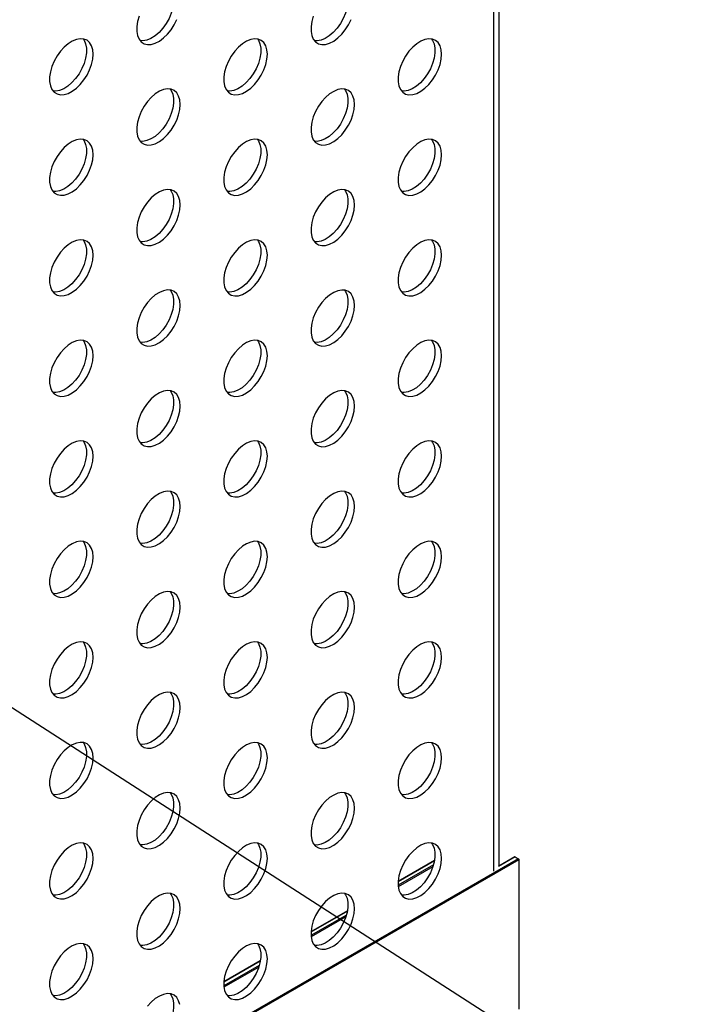
# Model space of a CAD drawing. Units: millimetres. Extents: x 2321 to 4024, y 26 to 608.
# Drawn here: x 2932 to 2954, y 169 to 201 of the extents above; entities that cross this region are included whole.
import ezdxf

# ---------------------------------------------------------------- set-up
doc = ezdxf.new("R2010")
doc.units = ezdxf.units.MM
doc.layers.add('FORMAT', color=7, linetype='Continuous')
doc.dimstyles.new('SLDDIMSTYLE7', dxfattribs={"dimtxt": 0.18, "dimasz": 3, "dimexe": 0, "dimexo": 0.0625, "dimgap": 0, "dimtad": 0, "dimtih": 1, "dimtoh": 1, "dimdec": 0, "dimrnd": 1e-09, "dimzin": 0, "dimdsep": 46, "dimtxsty": 'Standard', "dimsah": 1, "dimcen": 0.09, "dimadec": 0, "dimazin": 0, "dimtfac": 3, "dimtdec": 0, "dimtofl": 0, "dimtmove": 0, "dimatfit": 3, "dimfxl": 1, "dimfrac": 2, "dimtolj": 1, "dimtzin": 0, "dimarcsym": 0})

msp = doc.modelspace()

# ---------------------------------------------------------------- linework, layer by layer
at = {"color": 7, "linetype": 'Continuous', "lineweight": 25}
for p, q in [((2947.372, 173.102), (2947.372, 259.207)), ((2947.988, 173.333), (2879.505, 133.799)), ((2948.01, 173.297), (2879.526, 133.762)), ((2945.268, 173.265), (2944.087, 172.583)), ((2945.237, 173.133), (2944.087, 172.469)), ((2945.27, 173.277), (2944.088, 172.594)), ((2947.889, 173.391), (2947.346, 173.077)), ((2947.874, 173.392), (2947.357, 173.093)), ((2947.889, 173.391), (2947.988, 173.333)), ((2948.01, 173.297), (2948.01, 168.446)), ((2945.219, 173.073), (2944.091, 172.423)), ((2942.442, 171.644), (2941.259, 170.961)), ((2942.44, 171.633), (2941.259, 170.951)), ((2942.409, 171.5), (2941.259, 170.836)), ((2942.39, 171.441), (2941.263, 170.79)), ((2939.611, 170), (2938.43, 169.318)), ((2939.613, 170.011), (2938.431, 169.328)), ((2939.58, 169.867), (2938.43, 169.204)), ((2939.562, 169.808), (2938.434, 169.157))]:
    msp.add_line(p, q, dxfattribs=at)
at = {"color": 8, "linetype": 'Continuous', "lineweight": 25}
msp.add_line((2947.197, 172.933), (2947.197, 258.962), dxfattribs=at)
at = {"color": 7, "linetype": 'Continuous', "lineweight": 25, "flags": 128}
for points in [[(2936.69, 201.604), (2936.723, 201.556), (2936.773, 201.441), (2936.799, 201.303), (2936.799, 201.148), (2936.773, 200.981), (2936.723, 200.808), (2936.651, 200.635), (2936.558, 200.47), (2936.448, 200.316), (2936.326, 200.181), (2936.196, 200.069), (2936.061, 199.984), (2935.928, 199.93), (2935.801, 199.907), (2935.712, 199.912)], [(2942.346, 201.604), (2942.38, 201.556), (2942.43, 201.441), (2942.456, 201.303), (2942.456, 201.148), (2942.43, 200.98), (2942.38, 200.807), (2942.308, 200.635), (2942.215, 200.469), (2942.105, 200.316), (2941.983, 200.181), (2941.852, 200.069), (2941.718, 199.984), (2941.585, 199.929), (2941.458, 199.907), (2941.369, 199.911)], [(2935.679, 200.708), (2935.629, 200.535), (2935.603, 200.368), (2935.603, 200.213), (2935.629, 200.075), (2935.679, 199.96), (2935.751, 199.871), (2935.844, 199.812), (2935.954, 199.786), (2936.076, 199.792), (2936.206, 199.831), (2936.341, 199.901), (2936.474, 200), (2936.601, 200.124), (2936.717, 200.269), (2936.819, 200.429), (2936.902, 200.599)], [(2941.335, 200.708), (2941.285, 200.535), (2941.26, 200.368), (2941.26, 200.212), (2941.285, 200.075), (2941.335, 199.959), (2941.408, 199.871), (2941.501, 199.812), (2941.61, 199.785), (2941.733, 199.791), (2941.863, 199.83), (2941.998, 199.9), (2942.131, 199.999), (2942.258, 200.123), (2942.374, 200.268), (2942.476, 200.428), (2942.559, 200.598)], [(2934.186, 199.472), (2934.173, 199.619), (2934.135, 199.747), (2934.073, 199.849), (2933.99, 199.923), (2933.889, 199.966), (2933.772, 199.976), (2933.645, 199.954), (2933.512, 199.899), (2933.378, 199.814), (2933.247, 199.702), (2933.125, 199.567), (2933.016, 199.414), (2932.923, 199.248), (2932.85, 199.075), (2932.8, 198.902), (2932.775, 198.735), (2932.775, 198.58), (2932.8, 198.442), (2932.85, 198.327), (2932.923, 198.238), (2933.016, 198.18), (2933.125, 198.153), (2933.247, 198.159), (2933.378, 198.198), (2933.512, 198.268), (2933.645, 198.367), (2933.772, 198.491), (2933.889, 198.636), (2933.99, 198.796), (2934.073, 198.966), (2934.135, 199.14), (2934.173, 199.31), (2934.186, 199.472)], [(2933.861, 199.972), (2933.895, 199.924), (2933.945, 199.808), (2933.97, 199.671), (2933.97, 199.515), (2933.945, 199.348), (2933.895, 199.175), (2933.822, 199.003), (2933.73, 198.837), (2933.62, 198.683), (2933.498, 198.548), (2933.367, 198.436), (2933.233, 198.352), (2933.1, 198.297), (2932.973, 198.274), (2932.884, 198.279)], [(2939.843, 199.472), (2939.83, 199.619), (2939.792, 199.746), (2939.73, 199.848), (2939.647, 199.922), (2939.546, 199.965), (2939.429, 199.976), (2939.302, 199.953), (2939.169, 199.899), (2939.035, 199.814), (2938.904, 199.702), (2938.782, 199.567), (2938.672, 199.413), (2938.58, 199.247), (2938.507, 199.075), (2938.457, 198.902), (2938.432, 198.735), (2938.432, 198.58), (2938.457, 198.442), (2938.507, 198.327), (2938.58, 198.238), (2938.672, 198.179), (2938.782, 198.152), (2938.904, 198.158), (2939.035, 198.197), (2939.169, 198.267), (2939.302, 198.366), (2939.429, 198.49), (2939.546, 198.635), (2939.647, 198.796), (2939.73, 198.965), (2939.792, 199.139), (2939.83, 199.31), (2939.843, 199.472)], [(2939.518, 199.971), (2939.552, 199.923), (2939.602, 199.808), (2939.627, 199.67), (2939.627, 199.515), (2939.602, 199.348), (2939.552, 199.175), (2939.479, 199.002), (2939.386, 198.836), (2939.277, 198.683), (2939.155, 198.548), (2939.024, 198.436), (2938.89, 198.351), (2938.757, 198.296), (2938.63, 198.274), (2938.541, 198.278)], [(2945.499, 199.471), (2945.487, 199.618), (2945.449, 199.745), (2945.387, 199.848), (2945.304, 199.922), (2945.203, 199.965), (2945.086, 199.975), (2944.959, 199.953), (2944.826, 199.898), (2944.692, 199.813), (2944.561, 199.701), (2944.439, 199.566), (2944.329, 199.413), (2944.237, 199.247), (2944.164, 199.074), (2944.114, 198.901), (2944.088, 198.734), (2944.088, 198.579), (2944.114, 198.441), (2944.164, 198.326), (2944.237, 198.237), (2944.329, 198.179), (2944.439, 198.152), (2944.561, 198.158), (2944.692, 198.197), (2944.826, 198.267), (2944.959, 198.366), (2945.086, 198.49), (2945.203, 198.635), (2945.304, 198.795), (2945.387, 198.965), (2945.449, 199.139), (2945.487, 199.309), (2945.499, 199.471)], [(2945.175, 199.971), (2945.209, 199.922), (2945.259, 199.807), (2945.284, 199.669), (2945.284, 199.514), (2945.259, 199.347), (2945.209, 199.174), (2945.136, 199.002), (2945.043, 198.836), (2944.934, 198.682), (2944.811, 198.547), (2944.681, 198.435), (2944.547, 198.35), (2944.414, 198.296), (2944.286, 198.273), (2944.198, 198.278)], [(2937.014, 197.839), (2937.001, 197.986), (2936.964, 198.113), (2936.902, 198.216), (2936.819, 198.29), (2936.717, 198.333), (2936.601, 198.343), (2936.474, 198.32), (2936.341, 198.266), (2936.206, 198.181), (2936.076, 198.069), (2935.954, 197.934), (2935.844, 197.781), (2935.751, 197.615), (2935.679, 197.442), (2935.629, 197.269), (2935.603, 197.102), (2935.603, 196.947), (2935.629, 196.809), (2935.679, 196.694), (2935.751, 196.605), (2935.844, 196.546), (2935.954, 196.519), (2936.076, 196.526), (2936.206, 196.564), (2936.341, 196.635), (2936.474, 196.733), (2936.601, 196.858), (2936.717, 197.002), (2936.819, 197.163), (2936.902, 197.333), (2936.964, 197.506), (2937.001, 197.677), (2937.014, 197.839)], [(2936.69, 198.338), (2936.723, 198.29), (2936.773, 198.175), (2936.799, 198.037), (2936.799, 197.882), (2936.773, 197.715), (2936.723, 197.542), (2936.651, 197.369), (2936.558, 197.203), (2936.448, 197.05), (2936.326, 196.915), (2936.196, 196.803), (2936.061, 196.718), (2935.928, 196.663), (2935.801, 196.641), (2935.712, 196.646)], [(2942.671, 197.838), (2942.658, 197.986), (2942.62, 198.113), (2942.559, 198.215), (2942.476, 198.289), (2942.374, 198.332), (2942.258, 198.343), (2942.131, 198.32), (2941.998, 198.265), (2941.863, 198.18), (2941.733, 198.068), (2941.61, 197.933), (2941.501, 197.78), (2941.408, 197.614), (2941.335, 197.442), (2941.285, 197.269), (2941.26, 197.101), (2941.26, 196.946), (2941.285, 196.808), (2941.335, 196.693), (2941.408, 196.605), (2941.501, 196.546), (2941.61, 196.519), (2941.733, 196.525), (2941.863, 196.564), (2941.998, 196.634), (2942.131, 196.733), (2942.258, 196.857), (2942.374, 197.002), (2942.476, 197.162), (2942.559, 197.332), (2942.62, 197.506), (2942.658, 197.676), (2942.671, 197.838)], [(2942.346, 198.338), (2942.38, 198.29), (2942.43, 198.174), (2942.456, 198.037), (2942.456, 197.881), (2942.43, 197.714), (2942.38, 197.541), (2942.308, 197.369), (2942.215, 197.203), (2942.105, 197.05), (2941.983, 196.915), (2941.852, 196.803), (2941.718, 196.718), (2941.585, 196.663), (2941.458, 196.64), (2941.369, 196.645)], [(2934.186, 196.206), (2934.173, 196.353), (2934.135, 196.48), (2934.073, 196.583), (2933.99, 196.657), (2933.889, 196.7), (2933.772, 196.71), (2933.645, 196.688), (2933.512, 196.633), (2933.378, 196.548), (2933.247, 196.436), (2933.125, 196.301), (2933.016, 196.148), (2932.923, 195.982), (2932.85, 195.809), (2932.8, 195.636), (2932.775, 195.469), (2932.775, 195.314), (2932.8, 195.176), (2932.85, 195.061), (2932.923, 194.972), (2933.016, 194.913), (2933.125, 194.887), (2933.247, 194.893), (2933.378, 194.932), (2933.512, 195.002), (2933.645, 195.101), (2933.772, 195.225), (2933.889, 195.37), (2933.99, 195.53), (2934.073, 195.7), (2934.135, 195.873), (2934.173, 196.044), (2934.186, 196.206)], [(2933.861, 196.705), (2933.895, 196.657), (2933.945, 196.542), (2933.97, 196.404), (2933.97, 196.249), (2933.945, 196.082), (2933.895, 195.909), (2933.822, 195.736), (2933.73, 195.571), (2933.62, 195.417), (2933.498, 195.282), (2933.367, 195.17), (2933.233, 195.085), (2933.1, 195.031), (2932.973, 195.008), (2932.884, 195.013)], [(2939.843, 196.206), (2939.83, 196.353), (2939.792, 196.48), (2939.73, 196.582), (2939.647, 196.656), (2939.546, 196.699), (2939.429, 196.71), (2939.302, 196.687), (2939.169, 196.632), (2939.035, 196.548), (2938.904, 196.436), (2938.782, 196.3), (2938.672, 196.147), (2938.58, 195.981), (2938.507, 195.809), (2938.457, 195.636), (2938.432, 195.469), (2938.432, 195.313), (2938.457, 195.176), (2938.507, 195.06), (2938.58, 194.972), (2938.672, 194.913), (2938.782, 194.886), (2938.904, 194.892), (2939.035, 194.931), (2939.169, 195.001), (2939.302, 195.1), (2939.429, 195.224), (2939.546, 195.369), (2939.647, 195.529), (2939.73, 195.699), (2939.792, 195.873), (2939.83, 196.044), (2939.843, 196.206)], [(2939.518, 196.705), (2939.552, 196.657), (2939.602, 196.542), (2939.627, 196.404), (2939.627, 196.249), (2939.602, 196.081), (2939.552, 195.909), (2939.479, 195.736), (2939.386, 195.57), (2939.277, 195.417), (2939.155, 195.282), (2939.024, 195.17), (2938.89, 195.085), (2938.757, 195.03), (2938.63, 195.008), (2938.541, 195.012)], [(2945.499, 196.205), (2945.487, 196.352), (2945.449, 196.479), (2945.387, 196.582), (2945.304, 196.656), (2945.203, 196.699), (2945.086, 196.709), (2944.959, 196.687), (2944.826, 196.632), (2944.692, 196.547), (2944.561, 196.435), (2944.439, 196.3), (2944.329, 196.147), (2944.237, 195.981), (2944.164, 195.808), (2944.114, 195.635), (2944.088, 195.468), (2944.088, 195.313), (2944.114, 195.175), (2944.164, 195.06), (2944.237, 194.971), (2944.329, 194.912), (2944.439, 194.886), (2944.561, 194.892), (2944.692, 194.931), (2944.826, 195.001), (2944.959, 195.1), (2945.086, 195.224), (2945.203, 195.369), (2945.304, 195.529), (2945.387, 195.699), (2945.449, 195.872), (2945.487, 196.043), (2945.499, 196.205)], [(2945.175, 196.704), (2945.209, 196.656), (2945.259, 196.541), (2945.284, 196.403), (2945.284, 196.248), (2945.259, 196.081), (2945.209, 195.908), (2945.136, 195.735), (2945.043, 195.57), (2944.934, 195.416), (2944.811, 195.281), (2944.681, 195.169), (2944.547, 195.084), (2944.414, 195.03), (2944.286, 195.007), (2944.198, 195.012)], [(2937.014, 194.573), (2937.001, 194.72), (2936.964, 194.847), (2936.902, 194.949), (2936.819, 195.023), (2936.717, 195.066), (2936.601, 195.077), (2936.474, 195.054), (2936.341, 195), (2936.206, 194.915), (2936.076, 194.803), (2935.954, 194.668), (2935.844, 194.514), (2935.751, 194.348), (2935.679, 194.176), (2935.629, 194.003), (2935.603, 193.836), (2935.603, 193.681), (2935.629, 193.543), (2935.679, 193.428), (2935.751, 193.339), (2935.844, 193.28), (2935.954, 193.253), (2936.076, 193.259), (2936.206, 193.298), (2936.341, 193.368), (2936.474, 193.467), (2936.601, 193.591), (2936.717, 193.736), (2936.819, 193.897), (2936.902, 194.067), (2936.964, 194.24), (2937.001, 194.411), (2937.014, 194.573)], [(2936.69, 195.072), (2936.723, 195.024), (2936.773, 194.909), (2936.799, 194.771), (2936.799, 194.616), (2936.773, 194.449), (2936.723, 194.276), (2936.651, 194.103), (2936.558, 193.937), (2936.448, 193.784), (2936.326, 193.649), (2936.196, 193.537), (2936.061, 193.452), (2935.928, 193.397), (2935.801, 193.375), (2935.712, 193.379)], [(2942.671, 194.572), (2942.658, 194.719), (2942.62, 194.846), (2942.559, 194.949), (2942.476, 195.023), (2942.374, 195.066), (2942.258, 195.076), (2942.131, 195.054), (2941.998, 194.999), (2941.863, 194.914), (2941.733, 194.802), (2941.61, 194.667), (2941.501, 194.514), (2941.408, 194.348), (2941.335, 194.175), (2941.285, 194.002), (2941.26, 193.835), (2941.26, 193.68), (2941.285, 193.542), (2941.335, 193.427), (2941.408, 193.338), (2941.501, 193.28), (2941.61, 193.253), (2941.733, 193.259), (2941.863, 193.298), (2941.998, 193.368), (2942.131, 193.467), (2942.258, 193.591), (2942.374, 193.736), (2942.476, 193.896), (2942.559, 194.066), (2942.62, 194.24), (2942.658, 194.41), (2942.671, 194.572)], [(2942.346, 195.072), (2942.38, 195.023), (2942.43, 194.908), (2942.456, 194.77), (2942.456, 194.615), (2942.43, 194.448), (2942.38, 194.275), (2942.308, 194.103), (2942.215, 193.937), (2942.105, 193.783), (2941.983, 193.648), (2941.852, 193.536), (2941.718, 193.451), (2941.585, 193.397), (2941.458, 193.374), (2941.369, 193.379)], [(2934.186, 192.94), (2934.173, 193.087), (2934.135, 193.214), (2934.073, 193.317), (2933.99, 193.391), (2933.889, 193.434), (2933.772, 193.444), (2933.645, 193.422), (2933.512, 193.367), (2933.378, 193.282), (2933.247, 193.17), (2933.125, 193.035), (2933.016, 192.882), (2932.923, 192.716), (2932.85, 192.543), (2932.8, 192.37), (2932.775, 192.203), (2932.775, 192.048), (2932.8, 191.91), (2932.85, 191.795), (2932.923, 191.706), (2933.016, 191.647), (2933.125, 191.621), (2933.247, 191.627), (2933.378, 191.665), (2933.512, 191.736), (2933.645, 191.834), (2933.772, 191.959), (2933.889, 192.103), (2933.99, 192.264), (2934.073, 192.434), (2934.135, 192.607), (2934.173, 192.778), (2934.186, 192.94)], [(2933.861, 193.439), (2933.895, 193.391), (2933.945, 193.276), (2933.97, 193.138), (2933.97, 192.983), (2933.945, 192.816), (2933.895, 192.643), (2933.822, 192.47), (2933.73, 192.304), (2933.62, 192.151), (2933.498, 192.016), (2933.367, 191.904), (2933.233, 191.819), (2933.1, 191.764), (2932.973, 191.742), (2932.884, 191.747)], [(2939.843, 192.939), (2939.83, 193.087), (2939.792, 193.214), (2939.73, 193.316), (2939.647, 193.39), (2939.546, 193.433), (2939.429, 193.444), (2939.302, 193.421), (2939.169, 193.366), (2939.035, 193.281), (2938.904, 193.169), (2938.782, 193.034), (2938.672, 192.881), (2938.58, 192.715), (2938.507, 192.543), (2938.457, 192.37), (2938.432, 192.202), (2938.432, 192.047), (2938.457, 191.91), (2938.507, 191.794), (2938.58, 191.706), (2938.672, 191.647), (2938.782, 191.62), (2938.904, 191.626), (2939.035, 191.665), (2939.169, 191.735), (2939.302, 191.834), (2939.429, 191.958), (2939.546, 192.103), (2939.647, 192.263), (2939.73, 192.433), (2939.792, 192.607), (2939.83, 192.778), (2939.843, 192.939)], [(2939.518, 193.439), (2939.552, 193.391), (2939.602, 193.275), (2939.627, 193.138), (2939.627, 192.982), (2939.602, 192.815), (2939.552, 192.642), (2939.479, 192.47), (2939.386, 192.304), (2939.277, 192.151), (2939.155, 192.016), (2939.024, 191.904), (2938.89, 191.819), (2938.757, 191.764), (2938.63, 191.741), (2938.541, 191.746)], [(2945.499, 192.939), (2945.487, 193.086), (2945.449, 193.213), (2945.387, 193.316), (2945.304, 193.39), (2945.203, 193.433), (2945.086, 193.443), (2944.959, 193.42), (2944.826, 193.366), (2944.692, 193.281), (2944.561, 193.169), (2944.439, 193.034), (2944.329, 192.88), (2944.237, 192.715), (2944.164, 192.542), (2944.114, 192.369), (2944.088, 192.202), (2944.088, 192.047), (2944.114, 191.909), (2944.164, 191.794), (2944.237, 191.705), (2944.329, 191.646), (2944.439, 191.619), (2944.561, 191.626), (2944.692, 191.664), (2944.826, 191.734), (2944.959, 191.833), (2945.086, 191.958), (2945.203, 192.102), (2945.304, 192.263), (2945.387, 192.433), (2945.449, 192.606), (2945.487, 192.777), (2945.499, 192.939)], [(2945.175, 193.438), (2945.209, 193.39), (2945.259, 193.275), (2945.284, 193.137), (2945.284, 192.982), (2945.259, 192.815), (2945.209, 192.642), (2945.136, 192.469), (2945.043, 192.303), (2944.934, 192.15), (2944.811, 192.015), (2944.681, 191.903), (2944.547, 191.818), (2944.414, 191.763), (2944.286, 191.741), (2944.198, 191.746)], [(2937.014, 191.307), (2937.001, 191.454), (2936.964, 191.581), (2936.902, 191.683), (2936.819, 191.757), (2936.717, 191.8), (2936.601, 191.811), (2936.474, 191.788), (2936.341, 191.733), (2936.206, 191.649), (2936.076, 191.537), (2935.954, 191.401), (2935.844, 191.248), (2935.751, 191.082), (2935.679, 190.91), (2935.629, 190.737), (2935.603, 190.57), (2935.603, 190.414), (2935.629, 190.277), (2935.679, 190.161), (2935.751, 190.073), (2935.844, 190.014), (2935.954, 189.987), (2936.076, 189.993), (2936.206, 190.032), (2936.341, 190.102), (2936.474, 190.201), (2936.601, 190.325), (2936.717, 190.47), (2936.819, 190.63), (2936.902, 190.8), (2936.964, 190.974), (2937.001, 191.145), (2937.014, 191.307)], [(2936.69, 191.806), (2936.723, 191.758), (2936.773, 191.643), (2936.799, 191.505), (2936.799, 191.35), (2936.773, 191.182), (2936.723, 191.01), (2936.651, 190.837), (2936.558, 190.671), (2936.448, 190.518), (2936.326, 190.383), (2936.196, 190.271), (2936.061, 190.186), (2935.928, 190.131), (2935.801, 190.109), (2935.712, 190.113)], [(2942.671, 191.306), (2942.658, 191.453), (2942.62, 191.58), (2942.559, 191.683), (2942.476, 191.757), (2942.374, 191.8), (2942.258, 191.81), (2942.131, 191.788), (2941.998, 191.733), (2941.863, 191.648), (2941.733, 191.536), (2941.61, 191.401), (2941.501, 191.248), (2941.408, 191.082), (2941.335, 190.909), (2941.285, 190.736), (2941.26, 190.569), (2941.26, 190.414), (2941.285, 190.276), (2941.335, 190.161), (2941.408, 190.072), (2941.501, 190.013), (2941.61, 189.987), (2941.733, 189.993), (2941.863, 190.032), (2941.998, 190.102), (2942.131, 190.201), (2942.258, 190.325), (2942.374, 190.47), (2942.476, 190.63), (2942.559, 190.8), (2942.62, 190.973), (2942.658, 191.144), (2942.671, 191.306)], [(2942.346, 191.805), (2942.38, 191.757), (2942.43, 191.642), (2942.456, 191.504), (2942.456, 191.349), (2942.43, 191.182), (2942.38, 191.009), (2942.308, 190.836), (2942.215, 190.671), (2942.105, 190.517), (2941.983, 190.382), (2941.852, 190.27), (2941.718, 190.185), (2941.585, 190.131), (2941.458, 190.108), (2941.369, 190.113)], [(2934.186, 189.674), (2934.173, 189.821), (2934.135, 189.948), (2934.073, 190.05), (2933.99, 190.124), (2933.889, 190.168), (2933.772, 190.178), (2933.645, 190.155), (2933.512, 190.101), (2933.378, 190.016), (2933.247, 189.904), (2933.125, 189.769), (2933.016, 189.615), (2932.923, 189.449), (2932.85, 189.277), (2932.8, 189.104), (2932.775, 188.937), (2932.775, 188.782), (2932.8, 188.644), (2932.85, 188.529), (2932.923, 188.44), (2933.016, 188.381), (2933.125, 188.354), (2933.247, 188.36), (2933.378, 188.399), (2933.512, 188.469), (2933.645, 188.568), (2933.772, 188.692), (2933.889, 188.837), (2933.99, 188.998), (2934.073, 189.168), (2934.135, 189.341), (2934.173, 189.512), (2934.186, 189.674)], [(2933.861, 190.173), (2933.895, 190.125), (2933.945, 190.01), (2933.97, 189.872), (2933.97, 189.717), (2933.945, 189.55), (2933.895, 189.377), (2933.822, 189.204), (2933.73, 189.038), (2933.62, 188.885), (2933.498, 188.75), (2933.367, 188.638), (2933.233, 188.553), (2933.1, 188.498), (2932.973, 188.476), (2932.884, 188.48)], [(2939.843, 189.673), (2939.83, 189.82), (2939.792, 189.948), (2939.73, 190.05), (2939.647, 190.124), (2939.546, 190.167), (2939.429, 190.177), (2939.302, 190.155), (2939.169, 190.1), (2939.035, 190.015), (2938.904, 189.903), (2938.782, 189.768), (2938.672, 189.615), (2938.58, 189.449), (2938.507, 189.276), (2938.457, 189.103), (2938.432, 188.936), (2938.432, 188.781), (2938.457, 188.643), (2938.507, 188.528), (2938.58, 188.439), (2938.672, 188.381), (2938.782, 188.354), (2938.904, 188.36), (2939.035, 188.399), (2939.169, 188.469), (2939.302, 188.568), (2939.429, 188.692), (2939.546, 188.837), (2939.647, 188.997), (2939.73, 189.167), (2939.792, 189.341), (2939.83, 189.511), (2939.843, 189.673)], [(2939.518, 190.173), (2939.552, 190.124), (2939.602, 190.009), (2939.627, 189.871), (2939.627, 189.716), (2939.602, 189.549), (2939.552, 189.376), (2939.479, 189.204), (2939.386, 189.038), (2939.277, 188.884), (2939.155, 188.749), (2939.024, 188.637), (2938.89, 188.552), (2938.757, 188.498), (2938.63, 188.475), (2938.541, 188.48)], [(2945.499, 189.673), (2945.487, 189.82), (2945.449, 189.947), (2945.387, 190.049), (2945.304, 190.123), (2945.203, 190.166), (2945.086, 190.177), (2944.959, 190.154), (2944.826, 190.1), (2944.692, 190.015), (2944.561, 189.903), (2944.439, 189.768), (2944.329, 189.614), (2944.237, 189.448), (2944.164, 189.276), (2944.114, 189.103), (2944.088, 188.936), (2944.088, 188.781), (2944.114, 188.643), (2944.164, 188.528), (2944.237, 188.439), (2944.329, 188.38), (2944.439, 188.353), (2944.561, 188.359), (2944.692, 188.398), (2944.826, 188.468), (2944.959, 188.567), (2945.086, 188.691), (2945.203, 188.836), (2945.304, 188.996), (2945.387, 189.166), (2945.449, 189.34), (2945.487, 189.511), (2945.499, 189.673)], [(2945.175, 190.172), (2945.209, 190.124), (2945.259, 190.009), (2945.284, 189.871), (2945.284, 189.716), (2945.259, 189.549), (2945.209, 189.376), (2945.136, 189.203), (2945.043, 189.037), (2944.934, 188.884), (2944.811, 188.749), (2944.681, 188.637), (2944.547, 188.552), (2944.414, 188.497), (2944.286, 188.475), (2944.198, 188.479)], [(2937.014, 188.04), (2937.001, 188.188), (2936.964, 188.315), (2936.902, 188.417), (2936.819, 188.491), (2936.717, 188.534), (2936.601, 188.545), (2936.474, 188.522), (2936.341, 188.467), (2936.206, 188.382), (2936.076, 188.27), (2935.954, 188.135), (2935.844, 187.982), (2935.751, 187.816), (2935.679, 187.644), (2935.629, 187.471), (2935.603, 187.304), (2935.603, 187.148), (2935.629, 187.011), (2935.679, 186.895), (2935.751, 186.807), (2935.844, 186.748), (2935.954, 186.721), (2936.076, 186.727), (2936.206, 186.766), (2936.341, 186.836), (2936.474, 186.935), (2936.601, 187.059), (2936.717, 187.204), (2936.819, 187.364), (2936.902, 187.534), (2936.964, 187.708), (2937.001, 187.879), (2937.014, 188.04)], [(2936.69, 188.54), (2936.723, 188.492), (2936.773, 188.376), (2936.799, 188.239), (2936.799, 188.083), (2936.773, 187.916), (2936.723, 187.743), (2936.651, 187.571), (2936.558, 187.405), (2936.448, 187.252), (2936.326, 187.117), (2936.196, 187.005), (2936.061, 186.92), (2935.928, 186.865), (2935.801, 186.842), (2935.712, 186.847)], [(2942.671, 188.04), (2942.658, 188.187), (2942.62, 188.314), (2942.559, 188.417), (2942.476, 188.491), (2942.374, 188.534), (2942.258, 188.544), (2942.131, 188.521), (2941.998, 188.467), (2941.863, 188.382), (2941.733, 188.27), (2941.61, 188.135), (2941.501, 187.981), (2941.408, 187.816), (2941.335, 187.643), (2941.285, 187.47), (2941.26, 187.303), (2941.26, 187.148), (2941.285, 187.01), (2941.335, 186.895), (2941.408, 186.806), (2941.501, 186.747), (2941.61, 186.72), (2941.733, 186.727), (2941.863, 186.765), (2941.998, 186.836), (2942.131, 186.934), (2942.258, 187.059), (2942.374, 187.203), (2942.476, 187.364), (2942.559, 187.534), (2942.62, 187.707), (2942.658, 187.878), (2942.671, 188.04)], [(2942.346, 188.539), (2942.38, 188.491), (2942.43, 188.376), (2942.456, 188.238), (2942.456, 188.083), (2942.43, 187.916), (2942.38, 187.743), (2942.308, 187.57), (2942.215, 187.404), (2942.105, 187.251), (2941.983, 187.116), (2941.852, 187.004), (2941.718, 186.919), (2941.585, 186.864), (2941.458, 186.842), (2941.369, 186.847)], [(2934.186, 186.408), (2934.173, 186.555), (2934.135, 186.682), (2934.073, 186.784), (2933.99, 186.858), (2933.889, 186.901), (2933.772, 186.912), (2933.645, 186.889), (2933.512, 186.834), (2933.378, 186.75), (2933.247, 186.638), (2933.125, 186.502), (2933.016, 186.349), (2932.923, 186.183), (2932.85, 186.011), (2932.8, 185.838), (2932.775, 185.671), (2932.775, 185.515), (2932.8, 185.378), (2932.85, 185.262), (2932.923, 185.174), (2933.016, 185.115), (2933.125, 185.088), (2933.247, 185.094), (2933.378, 185.133), (2933.512, 185.203), (2933.645, 185.302), (2933.772, 185.426), (2933.889, 185.571), (2933.99, 185.731), (2934.073, 185.901), (2934.135, 186.075), (2934.173, 186.246), (2934.186, 186.408)], [(2933.861, 186.907), (2933.895, 186.859), (2933.945, 186.744), (2933.97, 186.606), (2933.97, 186.451), (2933.945, 186.284), (2933.895, 186.111), (2933.822, 185.938), (2933.73, 185.772), (2933.62, 185.619), (2933.498, 185.484), (2933.367, 185.372), (2933.233, 185.287), (2933.1, 185.232), (2932.973, 185.21), (2932.884, 185.214)], [(2939.843, 186.407), (2939.83, 186.554), (2939.792, 186.681), (2939.73, 186.784), (2939.647, 186.858), (2939.546, 186.901), (2939.429, 186.911), (2939.302, 186.889), (2939.169, 186.834), (2939.035, 186.749), (2938.904, 186.637), (2938.782, 186.502), (2938.672, 186.349), (2938.58, 186.183), (2938.507, 186.01), (2938.457, 185.837), (2938.432, 185.67), (2938.432, 185.515), (2938.457, 185.377), (2938.507, 185.262), (2938.58, 185.173), (2938.672, 185.114), (2938.782, 185.088), (2938.904, 185.094), (2939.035, 185.133), (2939.169, 185.203), (2939.302, 185.302), (2939.429, 185.426), (2939.546, 185.571), (2939.647, 185.731), (2939.73, 185.901), (2939.792, 186.074), (2939.83, 186.245), (2939.843, 186.407)], [(2939.518, 186.906), (2939.552, 186.858), (2939.602, 186.743), (2939.627, 186.605), (2939.627, 186.45), (2939.602, 186.283), (2939.552, 186.11), (2939.479, 185.937), (2939.386, 185.772), (2939.277, 185.618), (2939.155, 185.483), (2939.024, 185.371), (2938.89, 185.286), (2938.757, 185.232), (2938.63, 185.209), (2938.541, 185.214)], [(2945.499, 186.407), (2945.487, 186.554), (2945.449, 186.681), (2945.387, 186.783), (2945.304, 186.857), (2945.203, 186.9), (2945.086, 186.911), (2944.959, 186.888), (2944.826, 186.833), (2944.692, 186.749), (2944.561, 186.636), (2944.439, 186.501), (2944.329, 186.348), (2944.237, 186.182), (2944.164, 186.01), (2944.114, 185.837), (2944.088, 185.67), (2944.088, 185.514), (2944.114, 185.377), (2944.164, 185.261), (2944.237, 185.173), (2944.329, 185.114), (2944.439, 185.087), (2944.561, 185.093), (2944.692, 185.132), (2944.826, 185.202), (2944.959, 185.301), (2945.086, 185.425), (2945.203, 185.57), (2945.304, 185.73), (2945.387, 185.9), (2945.449, 186.074), (2945.487, 186.245), (2945.499, 186.407)], [(2945.175, 186.906), (2945.209, 186.858), (2945.259, 186.743), (2945.284, 186.605), (2945.284, 186.45), (2945.259, 186.282), (2945.209, 186.109), (2945.136, 185.937), (2945.043, 185.771), (2944.934, 185.618), (2944.811, 185.483), (2944.681, 185.371), (2944.547, 185.286), (2944.414, 185.231), (2944.286, 185.209), (2944.198, 185.213)], [(2937.014, 184.774), (2937.001, 184.921), (2936.964, 185.049), (2936.902, 185.151), (2936.819, 185.225), (2936.717, 185.268), (2936.601, 185.278), (2936.474, 185.256), (2936.341, 185.201), (2936.206, 185.116), (2936.076, 185.004), (2935.954, 184.869), (2935.844, 184.716), (2935.751, 184.55), (2935.679, 184.377), (2935.629, 184.204), (2935.603, 184.037), (2935.603, 183.882), (2935.629, 183.744), (2935.679, 183.629), (2935.751, 183.54), (2935.844, 183.482), (2935.954, 183.455), (2936.076, 183.461), (2936.206, 183.5), (2936.341, 183.57), (2936.474, 183.669), (2936.601, 183.793), (2936.717, 183.938), (2936.819, 184.098), (2936.902, 184.268), (2936.964, 184.442), (2937.001, 184.612), (2937.014, 184.774)], [(2936.69, 185.274), (2936.723, 185.226), (2936.773, 185.11), (2936.799, 184.973), (2936.799, 184.817), (2936.773, 184.65), (2936.723, 184.477), (2936.651, 184.305), (2936.558, 184.139), (2936.448, 183.985), (2936.326, 183.85), (2936.196, 183.738), (2936.061, 183.654), (2935.928, 183.599), (2935.801, 183.576), (2935.712, 183.581)], [(2942.671, 184.774), (2942.658, 184.921), (2942.62, 185.048), (2942.559, 185.15), (2942.476, 185.224), (2942.374, 185.267), (2942.258, 185.278), (2942.131, 185.255), (2941.998, 185.201), (2941.863, 185.116), (2941.733, 185.004), (2941.61, 184.869), (2941.501, 184.715), (2941.408, 184.549), (2941.335, 184.377), (2941.285, 184.204), (2941.26, 184.037), (2941.26, 183.882), (2941.285, 183.744), (2941.335, 183.629), (2941.408, 183.54), (2941.501, 183.481), (2941.61, 183.454), (2941.733, 183.46), (2941.863, 183.499), (2941.998, 183.569), (2942.131, 183.668), (2942.258, 183.792), (2942.374, 183.937), (2942.476, 184.098), (2942.559, 184.267), (2942.62, 184.441), (2942.658, 184.612), (2942.671, 184.774)], [(2942.346, 185.273), (2942.38, 185.225), (2942.43, 185.11), (2942.456, 184.972), (2942.456, 184.817), (2942.43, 184.65), (2942.38, 184.477), (2942.308, 184.304), (2942.215, 184.138), (2942.105, 183.985), (2941.983, 183.85), (2941.852, 183.738), (2941.718, 183.653), (2941.585, 183.598), (2941.458, 183.576), (2941.369, 183.58)], [(2934.186, 183.141), (2934.173, 183.289), (2934.135, 183.416), (2934.073, 183.518), (2933.99, 183.592), (2933.889, 183.635), (2933.772, 183.646), (2933.645, 183.623), (2933.512, 183.568), (2933.378, 183.483), (2933.247, 183.371), (2933.125, 183.236), (2933.016, 183.083), (2932.923, 182.917), (2932.85, 182.745), (2932.8, 182.572), (2932.775, 182.405), (2932.775, 182.249), (2932.8, 182.112), (2932.85, 181.996), (2932.923, 181.908), (2933.016, 181.849), (2933.125, 181.822), (2933.247, 181.828), (2933.378, 181.867), (2933.512, 181.937), (2933.645, 182.036), (2933.772, 182.16), (2933.889, 182.305), (2933.99, 182.465), (2934.073, 182.635), (2934.135, 182.809), (2934.173, 182.98), (2934.186, 183.141)], [(2933.861, 183.641), (2933.895, 183.593), (2933.945, 183.477), (2933.97, 183.34), (2933.97, 183.184), (2933.945, 183.017), (2933.895, 182.844), (2933.822, 182.672), (2933.73, 182.506), (2933.62, 182.353), (2933.498, 182.218), (2933.367, 182.106), (2933.233, 182.021), (2933.1, 181.966), (2932.973, 181.943), (2932.884, 181.948)], [(2939.843, 183.141), (2939.83, 183.288), (2939.792, 183.415), (2939.73, 183.518), (2939.647, 183.592), (2939.546, 183.635), (2939.429, 183.645), (2939.302, 183.622), (2939.169, 183.568), (2939.035, 183.483), (2938.904, 183.371), (2938.782, 183.236), (2938.672, 183.083), (2938.58, 182.917), (2938.507, 182.744), (2938.457, 182.571), (2938.432, 182.404), (2938.432, 182.249), (2938.457, 182.111), (2938.507, 181.996), (2938.58, 181.907), (2938.672, 181.848), (2938.782, 181.821), (2938.904, 181.828), (2939.035, 181.866), (2939.169, 181.937), (2939.302, 182.035), (2939.429, 182.16), (2939.546, 182.304), (2939.647, 182.465), (2939.73, 182.635), (2939.792, 182.808), (2939.83, 182.979), (2939.843, 183.141)], [(2939.518, 183.64), (2939.552, 183.592), (2939.602, 183.477), (2939.627, 183.339), (2939.627, 183.184), (2939.602, 183.017), (2939.552, 182.844), (2939.479, 182.671), (2939.386, 182.505), (2939.277, 182.352), (2939.155, 182.217), (2939.024, 182.105), (2938.89, 182.02), (2938.757, 181.965), (2938.63, 181.943), (2938.541, 181.948)], [(2945.499, 183.14), (2945.487, 183.288), (2945.449, 183.415), (2945.387, 183.517), (2945.304, 183.591), (2945.203, 183.634), (2945.086, 183.645), (2944.959, 183.622), (2944.826, 183.567), (2944.692, 183.482), (2944.561, 183.37), (2944.439, 183.235), (2944.329, 183.082), (2944.237, 182.916), (2944.164, 182.744), (2944.114, 182.571), (2944.088, 182.403), (2944.088, 182.248), (2944.114, 182.11), (2944.164, 181.995), (2944.237, 181.907), (2944.329, 181.848), (2944.439, 181.821), (2944.561, 181.827), (2944.692, 181.866), (2944.826, 181.936), (2944.959, 182.035), (2945.086, 182.159), (2945.203, 182.304), (2945.304, 182.464), (2945.387, 182.634), (2945.449, 182.808), (2945.487, 182.978), (2945.499, 183.14)], [(2945.175, 183.64), (2945.209, 183.592), (2945.259, 183.476), (2945.284, 183.339), (2945.284, 183.183), (2945.259, 183.016), (2945.209, 182.843), (2945.136, 182.671), (2945.043, 182.505), (2944.934, 182.352), (2944.811, 182.217), (2944.681, 182.105), (2944.547, 182.02), (2944.414, 181.965), (2944.286, 181.942), (2944.198, 181.947)], [(2937.014, 181.508), (2937.001, 181.655), (2936.964, 181.782), (2936.902, 181.885), (2936.819, 181.959), (2936.717, 182.002), (2936.601, 182.012), (2936.474, 181.99), (2936.341, 181.935), (2936.206, 181.85), (2936.076, 181.738), (2935.954, 181.603), (2935.844, 181.45), (2935.751, 181.284), (2935.679, 181.111), (2935.629, 180.938), (2935.603, 180.771), (2935.603, 180.616), (2935.629, 180.478), (2935.679, 180.363), (2935.751, 180.274), (2935.844, 180.215), (2935.954, 180.189), (2936.076, 180.195), (2936.206, 180.234), (2936.341, 180.304), (2936.474, 180.403), (2936.601, 180.527), (2936.717, 180.672), (2936.819, 180.832), (2936.902, 181.002), (2936.964, 181.175), (2937.001, 181.346), (2937.014, 181.508)], [(2936.69, 182.007), (2936.723, 181.959), (2936.773, 181.844), (2936.799, 181.706), (2936.799, 181.551), (2936.773, 181.384), (2936.723, 181.211), (2936.651, 181.038), (2936.558, 180.873), (2936.448, 180.719), (2936.326, 180.584), (2936.196, 180.472), (2936.061, 180.387), (2935.928, 180.333), (2935.801, 180.31), (2935.712, 180.315)], [(2942.671, 181.508), (2942.658, 181.655), (2942.62, 181.782), (2942.559, 181.884), (2942.476, 181.958), (2942.374, 182.001), (2942.258, 182.012), (2942.131, 181.989), (2941.998, 181.934), (2941.863, 181.85), (2941.733, 181.738), (2941.61, 181.602), (2941.501, 181.449), (2941.408, 181.283), (2941.335, 181.111), (2941.285, 180.938), (2941.26, 180.771), (2941.26, 180.615), (2941.285, 180.478), (2941.335, 180.362), (2941.408, 180.274), (2941.501, 180.215), (2941.61, 180.188), (2941.733, 180.194), (2941.863, 180.233), (2941.998, 180.303), (2942.131, 180.402), (2942.258, 180.526), (2942.374, 180.671), (2942.476, 180.831), (2942.559, 181.001), (2942.62, 181.175), (2942.658, 181.346), (2942.671, 181.508)], [(2942.346, 182.007), (2942.38, 181.959), (2942.43, 181.844), (2942.456, 181.706), (2942.456, 181.551), (2942.43, 181.383), (2942.38, 181.211), (2942.308, 181.038), (2942.215, 180.872), (2942.105, 180.719), (2941.983, 180.584), (2941.852, 180.472), (2941.718, 180.387), (2941.585, 180.332), (2941.458, 180.31), (2941.369, 180.314)], [(2934.186, 179.875), (2934.173, 180.022), (2934.135, 180.15), (2934.073, 180.252), (2933.99, 180.326), (2933.889, 180.369), (2933.772, 180.379), (2933.645, 180.357), (2933.512, 180.302), (2933.378, 180.217), (2933.247, 180.105), (2933.125, 179.97), (2933.016, 179.817), (2932.923, 179.651), (2932.85, 179.478), (2932.8, 179.305), (2932.775, 179.138), (2932.775, 178.983), (2932.8, 178.845), (2932.85, 178.73), (2932.923, 178.641), (2933.016, 178.583), (2933.125, 178.556), (2933.247, 178.562), (2933.378, 178.601), (2933.512, 178.671), (2933.645, 178.77), (2933.772, 178.894), (2933.889, 179.039), (2933.99, 179.199), (2934.073, 179.369), (2934.135, 179.543), (2934.173, 179.713), (2934.186, 179.875)], [(2933.861, 180.375), (2933.895, 180.327), (2933.945, 180.211), (2933.97, 180.074), (2933.97, 179.918), (2933.945, 179.751), (2933.895, 179.578), (2933.822, 179.406), (2933.73, 179.24), (2933.62, 179.087), (2933.498, 178.951), (2933.367, 178.839), (2933.233, 178.755), (2933.1, 178.7), (2932.973, 178.677), (2932.884, 178.682)], [(2939.843, 179.875), (2939.83, 180.022), (2939.792, 180.149), (2939.73, 180.251), (2939.647, 180.325), (2939.546, 180.368), (2939.429, 180.379), (2939.302, 180.356), (2939.169, 180.302), (2939.035, 180.217), (2938.904, 180.105), (2938.782, 179.97), (2938.672, 179.816), (2938.58, 179.65), (2938.507, 179.478), (2938.457, 179.305), (2938.432, 179.138), (2938.432, 178.983), (2938.457, 178.845), (2938.507, 178.73), (2938.58, 178.641), (2938.672, 178.582), (2938.782, 178.555), (2938.904, 178.561), (2939.035, 178.6), (2939.169, 178.67), (2939.302, 178.769), (2939.429, 178.893), (2939.546, 179.038), (2939.647, 179.199), (2939.73, 179.369), (2939.792, 179.542), (2939.83, 179.713), (2939.843, 179.875)], [(2939.518, 180.374), (2939.552, 180.326), (2939.602, 180.211), (2939.627, 180.073), (2939.627, 179.918), (2939.602, 179.751), (2939.552, 179.578), (2939.479, 179.405), (2939.386, 179.239), (2939.277, 179.086), (2939.155, 178.951), (2939.024, 178.839), (2938.89, 178.754), (2938.757, 178.699), (2938.63, 178.677), (2938.541, 178.681)], [(2945.499, 179.874), (2945.487, 180.021), (2945.449, 180.148), (2945.387, 180.251), (2945.304, 180.325), (2945.203, 180.368), (2945.086, 180.378), (2944.959, 180.356), (2944.826, 180.301), (2944.692, 180.216), (2944.561, 180.104), (2944.439, 179.969), (2944.329, 179.816), (2944.237, 179.65), (2944.164, 179.477), (2944.114, 179.304), (2944.088, 179.137), (2944.088, 178.982), (2944.114, 178.844), (2944.164, 178.729), (2944.237, 178.64), (2944.329, 178.582), (2944.439, 178.555), (2944.561, 178.561), (2944.692, 178.6), (2944.826, 178.67), (2944.959, 178.769), (2945.086, 178.893), (2945.203, 179.038), (2945.304, 179.198), (2945.387, 179.368), (2945.449, 179.542), (2945.487, 179.712), (2945.499, 179.874)], [(2945.175, 180.374), (2945.209, 180.325), (2945.259, 180.21), (2945.284, 180.072), (2945.284, 179.917), (2945.259, 179.75), (2945.209, 179.577), (2945.136, 179.405), (2945.043, 179.239), (2944.934, 179.085), (2944.811, 178.95), (2944.681, 178.838), (2944.547, 178.753), (2944.414, 178.699), (2944.286, 178.676), (2944.198, 178.681)], [(2937.014, 178.242), (2937.001, 178.389), (2936.964, 178.516), (2936.902, 178.619), (2936.819, 178.693), (2936.717, 178.736), (2936.601, 178.746), (2936.474, 178.724), (2936.341, 178.669), (2936.206, 178.584), (2936.076, 178.472), (2935.954, 178.337), (2935.844, 178.184), (2935.751, 178.018), (2935.679, 177.845), (2935.629, 177.672), (2935.603, 177.505), (2935.603, 177.35), (2935.629, 177.212), (2935.679, 177.097), (2935.751, 177.008), (2935.844, 176.949), (2935.954, 176.923), (2936.076, 176.929), (2936.206, 176.967), (2936.341, 177.038), (2936.474, 177.136), (2936.601, 177.261), (2936.717, 177.405), (2936.819, 177.566), (2936.902, 177.736), (2936.964, 177.909), (2937.001, 178.08), (2937.014, 178.242)], [(2936.69, 178.741), (2936.723, 178.693), (2936.773, 178.578), (2936.799, 178.44), (2936.799, 178.285), (2936.773, 178.118), (2936.723, 177.945), (2936.651, 177.772), (2936.558, 177.606), (2936.448, 177.453), (2936.326, 177.318), (2936.196, 177.206), (2936.061, 177.121), (2935.928, 177.066), (2935.801, 177.044), (2935.712, 177.049)], [(2942.671, 178.241), (2942.658, 178.389), (2942.62, 178.516), (2942.559, 178.618), (2942.476, 178.692), (2942.374, 178.735), (2942.258, 178.746), (2942.131, 178.723), (2941.998, 178.668), (2941.863, 178.583), (2941.733, 178.471), (2941.61, 178.336), (2941.501, 178.183), (2941.408, 178.017), (2941.335, 177.845), (2941.285, 177.672), (2941.26, 177.504), (2941.26, 177.349), (2941.285, 177.212), (2941.335, 177.096), (2941.408, 177.008), (2941.501, 176.949), (2941.61, 176.922), (2941.733, 176.928), (2941.863, 176.967), (2941.998, 177.037), (2942.131, 177.136), (2942.258, 177.26), (2942.374, 177.405), (2942.476, 177.565), (2942.559, 177.735), (2942.62, 177.909), (2942.658, 178.08), (2942.671, 178.241)], [(2942.346, 178.741), (2942.38, 178.693), (2942.43, 178.577), (2942.456, 178.44), (2942.456, 178.284), (2942.43, 178.117), (2942.38, 177.944), (2942.308, 177.772), (2942.215, 177.606), (2942.105, 177.453), (2941.983, 177.318), (2941.852, 177.206), (2941.718, 177.121), (2941.585, 177.066), (2941.458, 177.043), (2941.369, 177.048)], [(2934.186, 176.609), (2934.173, 176.756), (2934.135, 176.883), (2934.073, 176.986), (2933.99, 177.06), (2933.889, 177.103), (2933.772, 177.113), (2933.645, 177.091), (2933.512, 177.036), (2933.378, 176.951), (2933.247, 176.839), (2933.125, 176.704), (2933.016, 176.551), (2932.923, 176.385), (2932.85, 176.212), (2932.8, 176.039), (2932.775, 175.872), (2932.775, 175.717), (2932.8, 175.579), (2932.85, 175.464), (2932.923, 175.375), (2933.016, 175.317), (2933.125, 175.29), (2933.247, 175.296), (2933.378, 175.335), (2933.512, 175.405), (2933.645, 175.504), (2933.772, 175.628), (2933.889, 175.773), (2933.99, 175.933), (2934.073, 176.103), (2934.135, 176.276), (2934.173, 176.447), (2934.186, 176.609)], [(2933.861, 177.109), (2933.895, 177.06), (2933.945, 176.945), (2933.97, 176.807), (2933.97, 176.652), (2933.945, 176.485), (2933.895, 176.312), (2933.822, 176.14), (2933.73, 175.974), (2933.62, 175.82), (2933.498, 175.685), (2933.367, 175.573), (2933.233, 175.488), (2933.1, 175.434), (2932.973, 175.411), (2932.884, 175.416)], [(2939.843, 176.609), (2939.83, 176.756), (2939.792, 176.883), (2939.73, 176.985), (2939.647, 177.059), (2939.546, 177.102), (2939.429, 177.113), (2939.302, 177.09), (2939.169, 177.035), (2939.035, 176.951), (2938.904, 176.839), (2938.782, 176.703), (2938.672, 176.55), (2938.58, 176.384), (2938.507, 176.212), (2938.457, 176.039), (2938.432, 175.872), (2938.432, 175.716), (2938.457, 175.579), (2938.507, 175.463), (2938.58, 175.375), (2938.672, 175.316), (2938.782, 175.289), (2938.904, 175.295), (2939.035, 175.334), (2939.169, 175.404), (2939.302, 175.503), (2939.429, 175.627), (2939.546, 175.772), (2939.647, 175.932), (2939.73, 176.102), (2939.792, 176.276), (2939.83, 176.447), (2939.843, 176.609)], [(2939.518, 177.108), (2939.552, 177.06), (2939.602, 176.945), (2939.627, 176.807), (2939.627, 176.652), (2939.602, 176.484), (2939.552, 176.312), (2939.479, 176.139), (2939.386, 175.973), (2939.277, 175.82), (2939.155, 175.685), (2939.024, 175.573), (2938.89, 175.488), (2938.757, 175.433), (2938.63, 175.411), (2938.541, 175.415)], [(2945.499, 176.608), (2945.487, 176.755), (2945.449, 176.882), (2945.387, 176.985), (2945.304, 177.059), (2945.203, 177.102), (2945.086, 177.112), (2944.959, 177.09), (2944.826, 177.035), (2944.692, 176.95), (2944.561, 176.838), (2944.439, 176.703), (2944.329, 176.55), (2944.237, 176.384), (2944.164, 176.211), (2944.114, 176.038), (2944.088, 175.871), (2944.088, 175.716), (2944.114, 175.578), (2944.164, 175.463), (2944.237, 175.374), (2944.329, 175.315), (2944.439, 175.289), (2944.561, 175.295), (2944.692, 175.334), (2944.826, 175.404), (2944.959, 175.503), (2945.086, 175.627), (2945.203, 175.772), (2945.304, 175.932), (2945.387, 176.102), (2945.449, 176.275), (2945.487, 176.446), (2945.499, 176.608)], [(2945.175, 177.107), (2945.209, 177.059), (2945.259, 176.944), (2945.284, 176.806), (2945.284, 176.651), (2945.259, 176.484), (2945.209, 176.311), (2945.136, 176.138), (2945.043, 175.973), (2944.934, 175.819), (2944.811, 175.684), (2944.681, 175.572), (2944.547, 175.487), (2944.414, 175.433), (2944.286, 175.41), (2944.198, 175.415)], [(2937.014, 174.976), (2937.001, 175.123), (2936.964, 175.25), (2936.902, 175.352), (2936.819, 175.426), (2936.717, 175.47), (2936.601, 175.48), (2936.474, 175.457), (2936.341, 175.403), (2936.206, 175.318), (2936.076, 175.206), (2935.954, 175.071), (2935.844, 174.917), (2935.751, 174.751), (2935.679, 174.579), (2935.629, 174.406), (2935.603, 174.239), (2935.603, 174.084), (2935.629, 173.946), (2935.679, 173.831), (2935.751, 173.742), (2935.844, 173.683), (2935.954, 173.656), (2936.076, 173.662), (2936.206, 173.701), (2936.341, 173.771), (2936.474, 173.87), (2936.601, 173.994), (2936.717, 174.139), (2936.819, 174.3), (2936.902, 174.47), (2936.964, 174.643), (2937.001, 174.814), (2937.014, 174.976)], [(2936.69, 175.475), (2936.723, 175.427), (2936.773, 175.312), (2936.799, 175.174), (2936.799, 175.019), (2936.773, 174.852), (2936.723, 174.679), (2936.651, 174.506), (2936.558, 174.34), (2936.448, 174.187), (2936.326, 174.052), (2936.196, 173.94), (2936.061, 173.855), (2935.928, 173.8), (2935.801, 173.778), (2935.712, 173.782)], [(2942.671, 174.975), (2942.658, 175.122), (2942.62, 175.25), (2942.559, 175.352), (2942.476, 175.426), (2942.374, 175.469), (2942.258, 175.479), (2942.131, 175.457), (2941.998, 175.402), (2941.863, 175.317), (2941.733, 175.205), (2941.61, 175.07), (2941.501, 174.917), (2941.408, 174.751), (2941.335, 174.578), (2941.285, 174.405), (2941.26, 174.238), (2941.26, 174.083), (2941.285, 173.945), (2941.335, 173.83), (2941.408, 173.741), (2941.501, 173.683), (2941.61, 173.656), (2941.733, 173.662), (2941.863, 173.701), (2941.998, 173.771), (2942.131, 173.87), (2942.258, 173.994), (2942.374, 174.139), (2942.476, 174.299), (2942.559, 174.469), (2942.62, 174.643), (2942.658, 174.813), (2942.671, 174.975)], [(2942.346, 175.475), (2942.38, 175.426), (2942.43, 175.311), (2942.456, 175.173), (2942.456, 175.018), (2942.43, 174.851), (2942.38, 174.678), (2942.308, 174.506), (2942.215, 174.34), (2942.105, 174.186), (2941.983, 174.051), (2941.852, 173.939), (2941.718, 173.854), (2941.585, 173.8), (2941.458, 173.777), (2941.369, 173.782)], [(2934.186, 173.343), (2934.173, 173.49), (2934.135, 173.617), (2934.073, 173.72), (2933.99, 173.794), (2933.889, 173.837), (2933.772, 173.847), (2933.645, 173.825), (2933.512, 173.77), (2933.378, 173.685), (2933.247, 173.573), (2933.125, 173.438), (2933.016, 173.285), (2932.923, 173.119), (2932.85, 172.946), (2932.8, 172.773), (2932.775, 172.606), (2932.775, 172.451), (2932.8, 172.313), (2932.85, 172.198), (2932.923, 172.109), (2933.016, 172.05), (2933.125, 172.024), (2933.247, 172.03), (2933.378, 172.068), (2933.512, 172.139), (2933.645, 172.237), (2933.772, 172.362), (2933.889, 172.506), (2933.99, 172.667), (2934.073, 172.837), (2934.135, 173.01), (2934.173, 173.181), (2934.186, 173.343)], [(2933.861, 173.842), (2933.895, 173.794), (2933.945, 173.679), (2933.97, 173.541), (2933.97, 173.386), (2933.945, 173.219), (2933.895, 173.046), (2933.822, 172.873), (2933.73, 172.707), (2933.62, 172.554), (2933.498, 172.419), (2933.367, 172.307), (2933.233, 172.222), (2933.1, 172.167), (2932.973, 172.145), (2932.884, 172.15)], [(2939.843, 173.342), (2939.83, 173.49), (2939.792, 173.617), (2939.73, 173.719), (2939.647, 173.793), (2939.546, 173.836), (2939.429, 173.847), (2939.302, 173.824), (2939.169, 173.769), (2939.035, 173.684), (2938.904, 173.572), (2938.782, 173.437), (2938.672, 173.284), (2938.58, 173.118), (2938.507, 172.946), (2938.457, 172.773), (2938.432, 172.606), (2938.432, 172.45), (2938.457, 172.313), (2938.507, 172.197), (2938.58, 172.109), (2938.672, 172.05), (2938.782, 172.023), (2938.904, 172.029), (2939.035, 172.068), (2939.169, 172.138), (2939.302, 172.237), (2939.429, 172.361), (2939.546, 172.506), (2939.647, 172.666), (2939.73, 172.836), (2939.792, 173.01), (2939.83, 173.181), (2939.843, 173.342)], [(2939.518, 173.842), (2939.552, 173.794), (2939.602, 173.678), (2939.627, 173.541), (2939.627, 173.385), (2939.602, 173.218), (2939.552, 173.045), (2939.479, 172.873), (2939.386, 172.707), (2939.277, 172.554), (2939.155, 172.419), (2939.024, 172.307), (2938.89, 172.222), (2938.757, 172.167), (2938.63, 172.144), (2938.541, 172.149)], [(2945.499, 173.342), (2945.487, 173.489), (2945.449, 173.616), (2945.387, 173.719), (2945.304, 173.793), (2945.203, 173.836), (2945.086, 173.846), (2944.959, 173.823), (2944.826, 173.769), (2944.692, 173.684), (2944.561, 173.572), (2944.439, 173.437), (2944.329, 173.283), (2944.237, 173.118), (2944.164, 172.945), (2944.114, 172.772), (2944.088, 172.605), (2944.088, 172.45), (2944.114, 172.312), (2944.164, 172.197), (2944.237, 172.108), (2944.329, 172.049), (2944.439, 172.022), (2944.561, 172.029), (2944.692, 172.067), (2944.826, 172.138), (2944.959, 172.236), (2945.086, 172.361), (2945.203, 172.505), (2945.304, 172.666), (2945.387, 172.836), (2945.449, 173.009), (2945.487, 173.18), (2945.499, 173.342)], [(2945.175, 173.841), (2945.209, 173.793), (2945.259, 173.678), (2945.284, 173.54), (2945.284, 173.385), (2945.259, 173.218), (2945.209, 173.045), (2945.136, 172.872), (2945.043, 172.706), (2944.934, 172.553), (2944.811, 172.418), (2944.681, 172.306), (2944.547, 172.221), (2944.414, 172.166), (2944.286, 172.144), (2944.198, 172.149)], [(2937.014, 171.71), (2937.001, 171.857), (2936.964, 171.984), (2936.902, 172.086), (2936.819, 172.16), (2936.717, 172.203), (2936.601, 172.214), (2936.474, 172.191), (2936.341, 172.136), (2936.206, 172.052), (2936.076, 171.94), (2935.954, 171.804), (2935.844, 171.651), (2935.751, 171.485), (2935.679, 171.313), (2935.629, 171.14), (2935.603, 170.973), (2935.603, 170.817), (2935.629, 170.68), (2935.679, 170.564), (2935.751, 170.476), (2935.844, 170.417), (2935.954, 170.39), (2936.076, 170.396), (2936.206, 170.435), (2936.341, 170.505), (2936.474, 170.604), (2936.601, 170.728), (2936.717, 170.873), (2936.819, 171.033), (2936.902, 171.203), (2936.964, 171.377), (2937.001, 171.548), (2937.014, 171.71)], [(2936.69, 172.209), (2936.723, 172.161), (2936.773, 172.046), (2936.799, 171.908), (2936.799, 171.753), (2936.773, 171.586), (2936.723, 171.413), (2936.651, 171.24), (2936.558, 171.074), (2936.448, 170.921), (2936.326, 170.786), (2936.196, 170.674), (2936.061, 170.589), (2935.928, 170.534), (2935.801, 170.512), (2935.712, 170.516)], [(2942.671, 171.709), (2942.658, 171.856), (2942.62, 171.983), (2942.559, 172.086), (2942.476, 172.16), (2942.374, 172.203), (2942.258, 172.213), (2942.131, 172.191), (2941.998, 172.136), (2941.863, 172.051), (2941.733, 171.939), (2941.61, 171.804), (2941.501, 171.651), (2941.408, 171.485), (2941.335, 171.312), (2941.285, 171.139), (2941.26, 170.972), (2941.26, 170.817), (2941.285, 170.679), (2941.335, 170.564), (2941.408, 170.475), (2941.501, 170.416), (2941.61, 170.39), (2941.733, 170.396), (2941.863, 170.435), (2941.998, 170.505), (2942.131, 170.604), (2942.258, 170.728), (2942.374, 170.873), (2942.476, 171.033), (2942.559, 171.203), (2942.62, 171.376), (2942.658, 171.547), (2942.671, 171.709)], [(2942.346, 172.208), (2942.38, 172.16), (2942.43, 172.045), (2942.456, 171.907), (2942.456, 171.752), (2942.43, 171.585), (2942.38, 171.412), (2942.308, 171.239), (2942.215, 171.074), (2942.105, 170.92), (2941.983, 170.785), (2941.852, 170.673), (2941.718, 170.588), (2941.585, 170.534), (2941.458, 170.511), (2941.369, 170.516)], [(2934.186, 170.077), (2934.173, 170.224), (2934.135, 170.351), (2934.073, 170.453), (2933.99, 170.528), (2933.889, 170.571), (2933.772, 170.581), (2933.645, 170.558), (2933.512, 170.504), (2933.378, 170.419), (2933.247, 170.307), (2933.125, 170.172), (2933.016, 170.018), (2932.923, 169.852), (2932.85, 169.68), (2932.8, 169.507), (2932.775, 169.34), (2932.775, 169.185), (2932.8, 169.047), (2932.85, 168.932), (2932.923, 168.843), (2933.016, 168.784), (2933.125, 168.757), (2933.247, 168.763), (2933.378, 168.802), (2933.512, 168.872), (2933.645, 168.971), (2933.772, 169.095), (2933.889, 169.24), (2933.99, 169.401), (2934.073, 169.571), (2934.135, 169.744), (2934.173, 169.915), (2934.186, 170.077)], [(2933.861, 170.576), (2933.895, 170.528), (2933.945, 170.413), (2933.97, 170.275), (2933.97, 170.12), (2933.945, 169.953), (2933.895, 169.78), (2933.822, 169.607), (2933.73, 169.441), (2933.62, 169.288), (2933.498, 169.153), (2933.367, 169.041), (2933.233, 168.956), (2933.1, 168.901), (2932.973, 168.879), (2932.884, 168.883)], [(2939.843, 170.076), (2939.83, 170.223), (2939.792, 170.351), (2939.73, 170.453), (2939.647, 170.527), (2939.546, 170.57), (2939.429, 170.58), (2939.302, 170.558), (2939.169, 170.503), (2939.035, 170.418), (2938.904, 170.306), (2938.782, 170.171), (2938.672, 170.018), (2938.58, 169.852), (2938.507, 169.679), (2938.457, 169.506), (2938.432, 169.339), (2938.432, 169.184), (2938.457, 169.046), (2938.507, 168.931), (2938.58, 168.842), (2938.672, 168.784), (2938.782, 168.757), (2938.904, 168.763), (2939.035, 168.802), (2939.169, 168.872), (2939.302, 168.971), (2939.429, 169.095), (2939.546, 169.24), (2939.647, 169.4), (2939.73, 169.57), (2939.792, 169.744), (2939.83, 169.914), (2939.843, 170.076)], [(2939.518, 170.576), (2939.552, 170.528), (2939.602, 170.412), (2939.627, 170.275), (2939.627, 170.119), (2939.602, 169.952), (2939.552, 169.779), (2939.479, 169.607), (2939.386, 169.441), (2939.277, 169.287), (2939.155, 169.152), (2939.024, 169.04), (2938.89, 168.956), (2938.757, 168.901), (2938.63, 168.878), (2938.541, 168.883)], [(2936.69, 168.943), (2936.723, 168.895), (2936.773, 168.779), (2936.799, 168.642), (2936.799, 168.486), (2936.773, 168.319), (2936.723, 168.146), (2936.651, 167.974), (2936.558, 167.808), (2936.448, 167.655), (2936.326, 167.52), (2936.196, 167.408), (2936.061, 167.323), (2935.928, 167.268), (2935.801, 167.245), (2935.712, 167.25)], [(2937.001, 168.591), (2936.964, 168.718), (2936.902, 168.82), (2936.819, 168.894), (2936.717, 168.937), (2936.601, 168.948), (2936.474, 168.925), (2936.341, 168.87), (2936.206, 168.785), (2936.076, 168.673), (2935.954, 168.538)]]:
    msp.add_lwpolyline(points, dxfattribs=at)
at = {"color": 7, "linetype": 'Continuous', "lineweight": 25}
for points, knots in [([(2947.875, 173.392), (2947.875, 173.392), (2947.877, 173.394), (2947.882, 173.394), (2947.887, 173.392), (2947.889, 173.391)], [0, 0, 0, 0, 0.120027, 0.561093, 1, 1, 1, 1]), ([(2947.988, 173.333), (2947.991, 173.331), (2947.998, 173.327), (2948.005, 173.316), (2948.009, 173.306), (2948.009, 173.3), (2948.01, 173.297)], [0, 0, 0, 0, 0.278816, 0.559249, 0.780165, 1, 1, 1, 1])]:
    msp.add_open_spline(points, degree=3, knots=knots, dxfattribs=at)

# ---------------------------------------------------------------- leaders
at = {"layer": 'FORMAT'}
msp.add_leader([(2868.52, 218.838), (2967.301, 155.212)], dimstyle='SLDDIMSTYLE7', dxfattribs=at)

doc.saveas('drawing.dxf')
